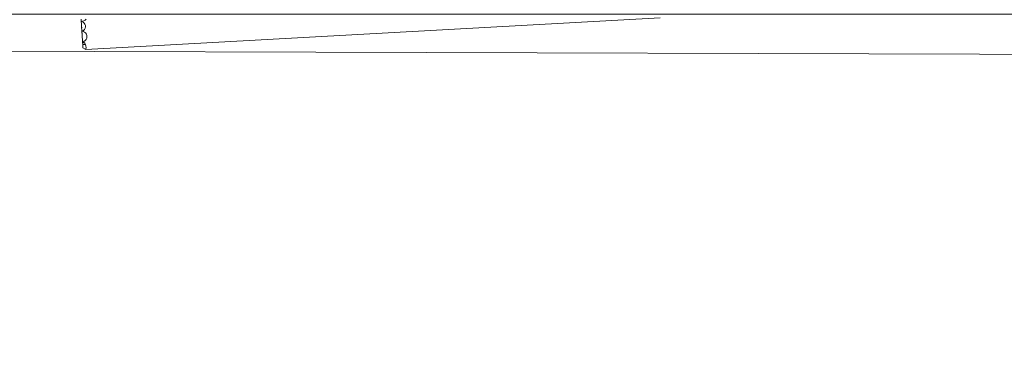
# Model space of a CAD drawing. Units: millimetres. Extents: x -9766 to 6360, y -6507 to 8106.
# Drawn here: x -863 to 608, y -3608 to -3091 of the extents above; entities that cross this region are included whole.
import ezdxf

# ---------------------------------------------------------------- set-up
doc = ezdxf.new("R2010")
doc.units = ezdxf.units.MM
doc.layers.get('0').update_dxf_attribs({"lineweight": 5})
doc.layers.add('Размеры', color=1, linetype='Continuous', lineweight=5)
doc.dimstyles.new('размеры Маф', dxfattribs={"dimtxt": 300, "dimasz": 50, "dimexe": 50, "dimexo": 0.0625, "dimgap": 0.09, "dimtad": 1, "dimdec": 0, "dimzin": 0, "dimdsep": 46, "dimtxsty": 'Standard', "dimblk": 'ARCHTICK', "dimcen": 0.09, "dimdle": 50, "dimclrd": 256, "dimclre": 256, "dimclrt": 256, "dimadec": 0, "dimazin": 0, "dimtfac": 1, "dimtdec": 0, "dimtix": 1, "dimtofl": 0, "dimtmove": 0, "dimatfit": 3, "dimfxl": 1, "dimtolj": 1, "dimtzin": 0, "dimlwd": -1, "dimlwe": -1, "dimarcsym": 1})

# ---------------------------------------------------------------- blocks, each defined once
blk = doc.blocks.new('_ArchTick')
at = {"color": 0, "linetype": 'ByBlock', "const_width": 0.15}
blk.add_lwpolyline([(-0.5, -0.5), (0.5, 0.5)], dxfattribs=at)
blk = doc.blocks.new('*D11')
at = {"layer": 'Defpoints', "color": 0, "transparency": 16777216}
for p in [(4875.2, -56.6), (-9716.4, -2070), (4875.2, -6456.6)]:
    blk.add_point(p, dxfattribs=at)
at = {"layer": 'Размеры', "transparency": 16777216}
for p, q in [((4875.2, -56.6), (4875.2, -6506.6)), ((-9716.4, -2070.1), (-9716.4, -6506.6)), ((-9766.4, -6456.6), (4925.2, -6456.6))]:
    blk.add_line(p, q, dxfattribs=at)
at = {"layer": 'Размеры', "transparency": 16777216, "xscale": 50, "yscale": 50, "zscale": 50, "rotation": 180}
blk.add_blockref('_ArchTick', (-9716.4, -6456.6), dxfattribs=at)
at = {"layer": 'Размеры', "transparency": 16777216, "xscale": 50, "yscale": 50, "zscale": 50}
blk.add_blockref('_ArchTick', (4875.2, -6456.6), dxfattribs=at)
at = {"layer": 'Размеры', "transparency": 16777216, "insert": (-2420.6, -6306.6), "char_height": 300, "attachment_point": 5}
blk.add_mtext('\\A1;14592', dxfattribs=at)
blk = doc.blocks.new('*D12')
at = {"layer": 'Defpoints', "color": 0, "transparency": 16777216}
for p in [(-5633.7, 8056), (6310, 8056), (-2570.5, -4640.9)]:
    blk.add_point(p, dxfattribs=at)
at = {"layer": 'Размеры', "transparency": 16777216}
for p, q in [((6310, -4690.9), (6310, 8106)), ((-5633.6, 8056), (6360, 8056)), ((-2570.4, -4640.9), (6360, -4640.9))]:
    blk.add_line(p, q, dxfattribs=at)
at = {"layer": 'Размеры', "transparency": 16777216, "xscale": 50, "yscale": 50, "zscale": 50}
for p, rotation in [((6310, 8056), 90), ((6310, -4640.9), 270)]:
    blk.add_blockref('_ArchTick', p, dxfattribs=dict(at, rotation=rotation))
at = {"layer": 'Размеры', "transparency": 16777216, "insert": (6159.9, 1707.6), "char_height": 300, "attachment_point": 5, "rotation": 90}
blk.add_mtext('\\A1;12697', dxfattribs=at)
blk = doc.blocks.new('*D13')
at = {"layer": 'Defpoints', "color": 0, "transparency": 16777216}
for p in [(-7699.1, 2368.5), (2570.2, 2368.5), (2570.2, -5784.4)]:
    blk.add_point(p, dxfattribs=at)
at = {"layer": 'Размеры', "transparency": 16777216}
for p, q in [((-7699.1, 2368.5), (-7699.1, -5834.4)), ((2570.2, 2368.5), (2570.2, -5834.4)), ((-7749.1, -5784.4), (2620.2, -5784.4))]:
    blk.add_line(p, q, dxfattribs=at)
at = {"layer": 'Размеры', "transparency": 16777216, "xscale": 50, "yscale": 50, "zscale": 50, "rotation": 180}
blk.add_blockref('_ArchTick', (-7699.1, -5784.4), dxfattribs=at)
at = {"layer": 'Размеры', "transparency": 16777216, "xscale": 50, "yscale": 50, "zscale": 50}
blk.add_blockref('_ArchTick', (2570.2, -5784.4), dxfattribs=at)
at = {"layer": 'Размеры', "transparency": 16777216, "insert": (-2564.5, -5634.3), "char_height": 300, "attachment_point": 5}
blk.add_mtext('\\A1;10269', dxfattribs=at)
blk = doc.blocks.new('*D14')
at = {"layer": 'Defpoints', "color": 0, "transparency": 16777216}
for p in [(-3859.9, 6034.8), (5707.1, 6034.8), (-3887.4, -3083)]:
    blk.add_point(p, dxfattribs=at)
at = {"layer": 'Размеры', "transparency": 16777216}
for p, q in [((5707.1, -3133), (5707.1, 6084.8)), ((-3859.8, 6034.8), (5757.1, 6034.8)), ((-3887.3, -3083), (5757.1, -3083))]:
    blk.add_line(p, q, dxfattribs=at)
at = {"layer": 'Размеры', "transparency": 16777216, "xscale": 50, "yscale": 50, "zscale": 50}
for p, rotation in [((5707.1, 6034.8), 90), ((5707.1, -3083), 270)]:
    blk.add_blockref('_ArchTick', p, dxfattribs=dict(at, rotation=rotation))
at = {"layer": 'Размеры', "transparency": 16777216, "insert": (5557, 1475.9), "char_height": 300, "attachment_point": 5, "rotation": 90}
blk.add_mtext('\\A1;9118', dxfattribs=at)

msp = doc.modelspace()

# ---------------------------------------------------------------- linework, layer by layer
for p, q in [((-764.8, -3135.5), (93.2, -3088.3)), ((-771.6, -3092.3), (-771.7, -3090.5)), ((-771.6, -3093.1), (-771.6, -3092.3)), ((-771.6, -3093.1), (-771.6, -3093.2)), ((-771.6, -3093.1), (-771.5, -3093.1)), ((-771.6, -3093.2), (-771.6, -3093.4)), ((-771.5, -3093.5), (-771.6, -3093.4)), ((-771.6, -3093.4), (-771.6, -3093.4)), ((-771.5, -3093.6), (-771.6, -3093.4)), ((-771.6, -3093.6), (-771.6, -3093.4)), ((-771.2, -3093.6), (-771.6, -3093.6)), ((-771.5, -3092.4), (-771.5, -3093.1)), ((-771.5, -3093.1), (-770.7, -3093.6)), ((-771.5, -3093.1), (-771.5, -3093.5)), ((-771.2, -3093.6), (-771.5, -3093.5)), ((-771.5, -3093.5), (-771.4, -3094.8)), ((-771.4, -3094.7), (-771.5, -3093.6)), ((-771.3, -3096.4), (-771.4, -3094.7)), ((-771.3, -3096.4), (-771.1, -3098.5)), ((-771.2, -3098.5), (-771.3, -3096.4)), ((-771.2, -3093.6), (-770.7, -3093.7)), ((-770.7, -3093.6), (-771.2, -3093.6)), ((-771, -3100.9), (-771.2, -3098.5)), ((-771, -3100.9), (-770.8, -3103.4)), ((-770.9, -3103.4), (-771, -3100.9)), ((-770.7, -3105.8), (-770.9, -3103.4)), ((-769.5, -3093.5), (-770.7, -3093.6)), ((-770.7, -3093.7), (-768.8, -3094.7)), ((-767.5, -3092.9), (-769.5, -3093.5)), ((-768.8, -3094.7), (-767.2, -3096.1)), ((-765.7, -3091.7), (-767.5, -3092.9)), ((-767.2, -3096.1), (-766, -3097.8)), ((-766, -3097.8), (-765.3, -3099.8)), ((-764.3, -3090.1), (-765.7, -3091.7)), ((-765.1, -3101.9), (-765.6, -3104)), ((-765.3, -3099.8), (-765.1, -3101.9)), ((-770.6, -3107.3), (-770.7, -3105.8)), ((-770.6, -3105.9), (-770.5, -3107.4)), ((-770.6, -3107.3), (-770.6, -3107.4)), ((-770.6, -3107.3), (-770.5, -3107.4)), ((-770.6, -3107.4), (-770.6, -3107.8)), ((-770.6, -3107.8), (-770.6, -3107.4)), ((-770.6, -3107.9), (-770.6, -3107.8)), ((-770.6, -3107.9), (-770.6, -3107.8)), ((-770.6, -3108), (-770.6, -3107.8)), ((-770.5, -3109), (-770.6, -3107.9)), ((-770.5, -3107.9), (-770.6, -3107.9)), ((-770.5, -3107.4), (-769.1, -3108.2)), ((-770.5, -3107.4), (-770.5, -3107.9)), ((-770.5, -3107.9), (-770.4, -3109)), ((-769.5, -3108.5), (-770.5, -3107.9)), ((-770.4, -3110.6), (-770.5, -3109)), ((-770.2, -3112.7), (-770.4, -3110.6)), ((-770.3, -3110.7), (-770.2, -3112.8)), ((-770.1, -3115.1), (-770.2, -3112.7)), ((-769.9, -3117.6), (-770.1, -3115.1)), ((-769.8, -3120.1), (-769.9, -3117.6)), ((-769.5, -3108.5), (-769.7, -3108.6)), ((-769.1, -3108.2), (-769.5, -3108.5)), ((-769.5, -3108.5), (-768.4, -3108.7)), ((-767.9, -3107.4), (-769.1, -3108.2)), ((-768.4, -3108.7), (-766.5, -3109.6)), ((-766.5, -3105.8), (-767.9, -3107.4)), ((-765.6, -3104), (-766.5, -3105.8)), ((-766.5, -3109.6), (-764.9, -3111)), ((-764.9, -3111), (-763.7, -3112.8)), ((-763.7, -3112.8), (-763, -3114.8)), ((-762.9, -3116.9), (-763.3, -3118.9)), ((-763, -3114.8), (-762.9, -3116.9)), ((-769.7, -3122.3), (-769.8, -3120.1)), ((-769.7, -3120.1), (-769.5, -3123.8)), ((-769.6, -3123.7), (-769.7, -3122.3)), ((-769.5, -3124.4), (-769.6, -3123.7)), ((-769.5, -3123.8), (-769.6, -3123.7)), ((-769.6, -3124.1), (-769.6, -3123.7)), ((-769.6, -3124.1), (-769.5, -3124.2)), ((-769.6, -3124.2), (-769.6, -3124.1)), ((-769.5, -3124.2), (-769.6, -3124.2)), ((-769, -3124), (-769.5, -3123.8)), ((-769.5, -3123.8), (-769.4, -3124.5)), ((-769, -3124), (-769.5, -3124.2)), ((-769.4, -3125.8), (-769.5, -3124.4)), ((-769.3, -3127.7), (-769.4, -3125.8)), ((-769.3, -3125.8), (-769.2, -3127.7)), ((-769.1, -3130), (-769.3, -3127.7)), ((-769, -3132.7), (-769.1, -3130)), ((-769.1, -3130.1), (-769, -3132.7)), ((-767.5, -3123.5), (-769, -3124)), ((-769, -3124), (-767.9, -3124.7)), ((-768.9, -3133.1), (-769, -3132.7)), ((-764.8, -3135.5), (-768.9, -3133.1)), ((-768.4, -3128.2), (-765.5, -3128)), ((-767.9, -3124.7), (-766.3, -3126.2)), ((-765.7, -3122.4), (-767.5, -3123.5)), ((-766.3, -3126.2), (-765.1, -3128.2)), ((-764.3, -3120.8), (-765.7, -3122.4)), ((-765.1, -3128.2), (-764.4, -3130.5)), ((-764.2, -3132.8), (-764.6, -3135.1)), ((-764.4, -3130.5), (-764.2, -3132.8)), ((-763.3, -3118.9), (-764.3, -3120.8)), ((-764.6, -3135.1), (-764.8, -3135.5))]:
    msp.add_line(p, q)
msp.add_lwpolyline([(-6194.6, 6041.8), (1074.7, 6019.9, -0.41333), (2570.2, 4519.9), (2570.2, -1644.2, -0.415097), (1065.7, -3144.2), (-6203.6, -3122.3, -0.41333), (-7699.1, -1622.3), (-7699.1, 4541.9, -0.415097)], format="xyb", close=True)

# ---------------------------------------------------------------- dimensions: what is measured, and where the dimension line sits
at = {"layer": 'Размеры'}
for base, p1, p2, picture, middle in [((6310, 8056), (-2570.5, -4640.9), (-5633.7, 8056), '*D12', (6159.9, 1707.6)), ((5707.1, 6034.8), (-3887.4, -3083), (-3859.9, 6034.8), '*D14', (5557, 1475.9))]:
    dim = msp.add_linear_dim(base=base, p1=p1, p2=p2, angle=90, dimstyle='размеры Маф', dxfattribs=at)
    dim.commit()
    dim.dimension.update_dxf_attribs({"geometry": picture, "text_midpoint": middle})
for base, p1, p2, picture, middle in [((2570.2, -5784.4), (-7699.1, 2368.5), (2570.2, 2368.5), '*D13', (-2564.5, -5634.3)), ((4875.2, -6456.6), (-9716.4, -2070), (4875.2, -56.6), '*D11', (-2420.6, -6306.6))]:
    dim = msp.add_linear_dim(base=base, p1=p1, p2=p2, dimstyle='размеры Маф', dxfattribs=at)
    dim.commit()
    dim.dimension.update_dxf_attribs({"geometry": picture, "text_midpoint": middle})

doc.saveas('drawing.dxf')
